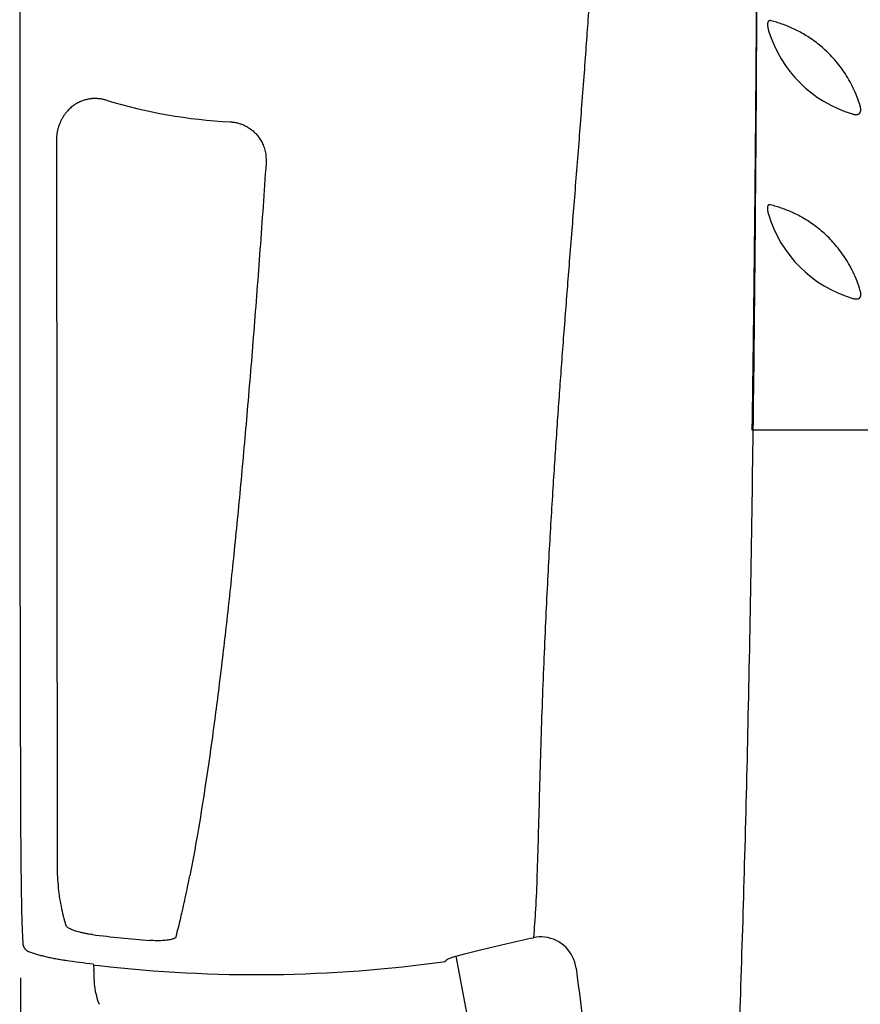
# Model space of a CAD drawing. Units: inches. Extents: x 0 to 176, y 0 to 136.
# Drawn here: x 95 to 101, y 103 to 110 of the extents above; entities that cross this region are included whole.
import ezdxf

# ---------------------------------------------------------------- set-up
doc = ezdxf.new("R2010")
doc.units = ezdxf.units.IN
doc.header["$LTSCALE"] = 16
doc.header["$MEASUREMENT"] = 0
doc.layers.add('dim', color=1, linetype='Continuous')
doc.layers.add('pipe', color=7, linetype='Continuous')
doc.styles.get("Standard").update_dxf_attribs({"font": 'arial.ttf'})
doc.dimstyles.new('ADS DETAIL', dxfattribs={"dimscale": 18, "dimtxt": 0.075, "dimasz": 0.125, "dimexe": 0.0625, "dimexo": 0.0625, "dimgap": 0.09, "dimtad": 0, "dimtih": 1, "dimtoh": 1, "dimrnd": 0.5, "dimzin": 10, "dimdsep": 46, "dimtxsty": 'Standard', "dimcen": 0.09, "dimclrd": 256, "dimclre": 256, "dimclrt": 256, "dimazin": 2, "dimtfac": 1, "dimtofl": 0, "dimtmove": 0, "dimatfit": 3, "dimfxl": 0, "dimtolj": 1, "dimtzin": 0, "dimarcsym": 0})

# ---------------------------------------------------------------- blocks, each defined once
blk = doc.blocks.new('*D8')
at = {"layer": 'Defpoints', "color": 0}
for p in [(112.7002400834948, 112.7561237400813), (95.23828873700742, 103.8841126459415), (112.7002400834948, 93.36015006871514)]:
    blk.add_point(p, dxfattribs=at)
at = {"layer": 'dim', "lineweight": -2}
for p, q in [((112.7002400834948, 111.6311237400813), (112.7002400834948, 92.23515006871514)), ((95.23828873700742, 102.7591126459415), (95.23828873700742, 92.23515006871514)), ((97.48828873700742, 93.36015006871514), (100.3261061564994, 93.36015006871514)), ((110.4502400834948, 93.36015006871514), (107.6124226640028, 93.36015006871514))]:
    blk.add_line(p, q, dxfattribs=at)
at = {"layer": 'dim'}
for points in [[(97.48828873700742, 93.73515006871514), (97.48828873700742, 92.98515006871514), (95.23828873700742, 93.36015006871514)], [(110.4502400834948, 93.73515006871514), (110.4502400834948, 92.98515006871514), (112.7002400834948, 93.36015006871514)]]:
    blk.add_solid(points, dxfattribs=at)
at = {"layer": 'dim', "insert": (103.9692644102511, 93.36015006871514), "char_height": 1.35, "attachment_point": 5}
blk.add_mtext('\\A1;17.5"', dxfattribs=at)

msp = doc.modelspace()

# ---------------------------------------------------------------- linework, layer by layer
at = {"layer": 'pipe', "color": 7, "linetype": 'Continuous'}
for p, q in [((95.49898225469485, 108.8626142964814), (95.50400738789483, 103.5974766564813)), ((100.5742547558949, 106.7561237352814), (100.5812358890947, 106.7561234700814)), ((100.5812357762949, 106.7561237400813), (102.1499328122948, 106.7561237400813)), ((95.24960942069481, 103.1074426068813), (95.2545709202949, 103.0094651796813)), ((95.77047992069481, 102.8514869052813), (95.81181871949491, 102.8491449228814)), ((95.77048161389496, 102.8514862392813), (95.77288147829483, 102.8181831432814)), ((98.33915546069477, 102.8795070168813), (98.3391528566948, 102.8804743452812)), ((98.41374145229474, 102.9172287684814), (98.53791798269492, 102.2643072516814)), ((95.77313579189479, 102.8116697616813), (95.77315935029492, 102.8104874064814)), ((95.77315925909477, 102.8104912488814), (95.7731592506949, 102.8104996140813)), ((95.77315932509475, 102.8104549224813), (95.77325207549495, 102.7594294596814))]:
    msp.add_line(p, q, dxfattribs=at)
for centre, radius, start, end in [((101.5669632518949, 109.9329980340813), 0.9099965472, 196.9011642367, 253.4049091249003), ((96.9566687762948, 112.7561237400813), 3.757474326, 253.0797595621001, 267.1085769030997), ((101.5669653962949, 108.5887913664813), 0.9100000668000001, 196.5053254888001, 253.5807163003001), ((139.3585079846948, 104.0634643884812), 44.1205837848, 180.2329100232997, 181.1275304719997), ((98.05001731709478, 103.2523885716813), 2.8041505416, 181.1672403464001, 182.9629212139002), ((96.9566687762948, 112.7561237400813), 9.754597506, 262.9642129141001, 265.4363715159), ((99.03240926069486, 102.7992335100813), 0.2588006328, 83.47966181449972, 101.6956902343996), ((99.03186062189491, 102.7958216100813), 0.262266138, 7.45264498250003, 83.44474911980005), ((96.9566687762948, 112.7561237400813), 9.9657207, 261.9884043713, 263.1480225239004), ((99.06281214509477, 103.7603998200814), 3.4154888736, 195.2576208831002, 195.4332300310006), ((96.9566687762948, 112.7561237400813), 9.97290885, 263.4081411480007, 277.9682468303998), ((92.87666486909472, 102.7018391928812), 2.8985524944, 2.17163124870009, 2.30039257079998), ((153.7304014958949, 109.6523532444813), 54.864329868, 187.1433608400999, 189.2261117256), ((96.28091421149486, 102.7604427552813), 0.5076644676, 180.1141061325001, 202.4514048617998)]:
    msp.add_arc(centre, radius, start, end, dxfattribs=at)
for points, start_tangent, end_tangent in [([(100.6149375890949, 112.7561237400813), (100.6144551758948, 111.9327226776813), (100.6130081486948, 111.1415645952813), (100.6105967582949, 110.3805406032812), (100.6072211846948, 109.6479334848813), (100.5975779282948, 108.2624434152812), (100.5840789422949, 106.9759025748813), (100.5667244738949, 105.7813462176812), (100.5455146286948, 104.6733637596813), (100.5204494282949, 103.6477093860813), (100.4915287958949, 102.7010400480812), (100.4587524674947, 101.8307114712813), (100.4409182534948, 101.4234931848814), (100.4221198562948, 101.0345902608813), (100.4023571294949, 100.6637801784813), (100.3816298642947, 100.3108443012812), (100.3599378242949, 99.97555774448136), (100.3372807130947, 99.65766675248136), (100.3136582174949, 99.35689208528123), (100.2890699990947, 99.07288144568116), (100.2635157398948, 98.80523024408132), (100.2369952022949, 98.55339779528123), (100.2095082074949, 98.31677573888129), (100.1810547386949, 98.09460853808133), (100.1516349242949, 97.88604409208136), (100.1392111214949, 97.8037174140814)], (-2.699311789906466e-06, -0.9999999999963569), (-0.1520877042981336, -0.9883670017768317)), ([(100.6149373526947, 112.7429067984813), (100.6149027098949, 112.5955267848812), (100.6147814642948, 112.3956986784813), (100.6145170418948, 112.1510355180813), (100.6140299750948, 111.8541821244813), (100.6133623202948, 111.5585858448813), (100.6125415298949, 111.2713034556813), (100.6114822466949, 110.9654781144813), (100.6101734642948, 110.6477128860814), (100.6086545462948, 110.3317915956814), (100.6071650762949, 110.0596162860812), (100.6057156562948, 109.8198140112814), (100.6040346650949, 109.5668826840813), (100.6021822922947, 109.3106662272813), (100.6002328838948, 109.0626749616814), (100.5984783230949, 108.8545527324812), (100.5968349602949, 108.6709186992813), (100.5947737982948, 108.4537835556814), (100.592664665095, 108.2447715708814), (100.5908764886949, 108.0759885600813), (100.5890016734947, 107.9054427216814), (100.5870226850948, 107.7322538808813), (100.5851681102948, 107.5760033928812), (100.5830882810948, 107.4072290856813), (100.5806262122948, 107.2155055536812), (100.5778101950949, 107.0064991632813), (100.5742547558949, 106.7561237352814)], (-2.774484213757012e-05, -0.9999999996151119), (-0.01461325503405702, -0.9998932206877442)), ([(100.5812357714949, 106.7561237484812), (100.5840538730948, 106.9759046556813), (100.5975671522948, 108.2624452284813), (100.6072183706948, 109.6479341400812), (100.6105958630948, 110.3805407160814), (100.6130080922948, 111.1415643804814), (100.6144552358949, 111.9327224352814), (100.6149374258949, 112.7429067984813)], (0.01318581397204704, 0.999913063375959), (2.068409633942989e-05, 0.9999999997860841)), ([(99.4683093038949, 111.5498954820814), (99.4634998718949, 111.3879208152812), (99.45774438149488, 111.2194093368813), (99.45148160789483, 111.0572992092812), (99.44406112349486, 110.8851963120813), (99.43599260309486, 110.7155970120812), (99.42671714309483, 110.5369562244812), (99.4158565754949, 110.3440739148812), (99.40490507309494, 110.1627631104812), (99.39213673469487, 109.9637611848812), (99.37760053349496, 109.7493795804813), (99.36353010629489, 109.5511447548814), (99.34753278749474, 109.3339002720813), (99.32945371949484, 109.0959383628813), (99.3125942882948, 108.8790777000814), (99.29444521949483, 108.6490635552812), (99.27671517989495, 108.4262006196812), (99.25958526869488, 108.2112209448813), (99.24172275989474, 107.9861350644813), (99.22562316749486, 107.7813334884814), (99.20999089949487, 107.5797174144812), (99.19403375669492, 107.3700994320812), (99.1787782286948, 107.1649176288814), (99.1650073958948, 106.9746937848813), (99.1507741022948, 106.7719001208814), (99.13698370349482, 106.5679917600813), (99.12343309949495, 106.3589247360813), (99.1092098114948, 106.1278544988814), (99.09535022069474, 105.8881948536813), (99.08162853149474, 105.6325383888814), (99.06801474509496, 105.3546940764813), (99.05488042829472, 105.0547782120812), (99.04283715749477, 104.7403575636814), (99.03218095829482, 104.4174532668813), (99.02292367829489, 104.0953020324814), (99.01464166109474, 103.7894443944813), (99.00600898229482, 103.5077059164813), (98.99516711429487, 103.2601015488813), (98.97994549949487, 103.0526602488813)], (-0.02915523950323204, -0.9995748956478995), (-0.08972586507489214, -0.9959665000071851)), ([(95.23539106709484, 110.3334622044812), (95.23485387869482, 110.1944528688812), (95.2344289862948, 110.0712024972814), (95.23408704389487, 109.9614507240813), (95.23380745589486, 109.8631766160814), (95.2335746606949, 109.7742724620813), (95.23337691149493, 109.6927909848812), (95.2332046022949, 109.6166177148812), (95.23305053189495, 109.5435953052814), (95.23290904109479, 109.4718839976812), (95.23277746469489, 109.4005140288812), (95.2326539738948, 109.3287573180813), (95.23253706989476, 109.2558400560814), (95.23242563309475, 109.1806686156813), (95.23231834829483, 109.1020407420812), (95.23221355589487, 109.0182830208813), (95.23210872629477, 108.9256513272813), (95.23200381149479, 108.8204959128813), (95.23190140349482, 108.7021076748812), (95.2318070918949, 108.5706791544813), (95.23172527469478, 108.4259059404813), (95.23166030549476, 108.2663825004814), (95.23161861869482, 108.1005422628812), (95.23160327669495, 107.9539143504813), (95.23160494829483, 107.8261925736813), (95.23161795509475, 107.7155011176813), (95.23163749229491, 107.6173747044814), (95.2316627138947, 107.5269813420812), (95.23169278109492, 107.4405176760814), (95.23172742749477, 107.3561411244812), (95.23176732989475, 107.2727632812814), (95.23181269229485, 107.1893291880813), (95.23186367909477, 107.1048594516813), (95.2319211590949, 107.0185750332813), (95.23198603949493, 106.9298389320813), (95.23205879189481, 106.8385390584813), (95.23213979789489, 106.7447825472812), (95.23222958549479, 106.6485703836813), (95.23232871749485, 106.5498172020812), (95.23243792229471, 106.4483109612814), (95.23255870829485, 106.3433823804813), (95.23269328229492, 106.2341409444812), (95.23284602069486, 106.1183384520813), (95.23302209429482, 105.9930587748813), (95.23322966069475, 105.8549761056814), (95.23348012229474, 105.7009157832813), (95.2337786390948, 105.5305580316813), (95.23413835949475, 105.3419929740813), (95.23456821269485, 105.1361731968813), (95.23503725549483, 104.9313829644813), (95.23552887989479, 104.7353198976813), (95.23604207549477, 104.5477792596814), (95.23657588709489, 104.3688207684814), (95.23712910629479, 104.1985138836813), (95.2377009014948, 104.0369239488813), (95.23829043509488, 103.8841126464814)], (-0.004102162865478429, -0.9999915860945158), (0.004029760167664911, -0.9999918804835324)), ([(100.713729678295, 109.7408123316814), (100.7094949490948, 109.7416407168814), (100.7058074942948, 109.7418976956813), (100.7026233002949, 109.7416517232813), (100.6998988298949, 109.7409745752814), (100.697593854295, 109.7399419548813), (100.6956610454948, 109.7386270500812), (100.6940489474949, 109.7370918720813), (100.6927040738948, 109.7353772436814), (100.6915788446948, 109.7335015368813), (100.6906366418949, 109.7314663080812), (100.6898533394948, 109.7292659496813), (100.6892159582948, 109.7268994092813), (100.6887113402948, 109.7243357640812), (100.6883371922949, 109.7215529088813), (100.6880948234949, 109.7185016064814), (100.6879945010949, 109.7151407256814), (100.6880529578948, 109.7114075148814), (100.6882964666949, 109.7072242716814), (100.6887620402948, 109.7025052920813), (100.6894969646947, 109.6971653520812), (100.690557534295, 109.6911246708813), (100.6920000050948, 109.6843450968814), (100.6938828530948, 109.6767963132813), (100.6962708890948, 109.6684421448812)], (-0.9699037917117805, 0.243488469589653), (0.2906710515105255, -0.9568230451937105)), ([(101.3635485794948, 109.1204686188813), (101.3404530242948, 109.1876949252813), (101.3136031478949, 109.2499078032812), (101.2816431926948, 109.3107845220812), (101.2466228846948, 109.3669407144812), (101.2076418230948, 109.4205075660814), (101.1677685458948, 109.4678882568813), (101.1272867114948, 109.5099269808812), (101.0860821218947, 109.5476422260813), (101.0442063854948, 109.5816196296813), (101.0019257654949, 109.6120492740812), (100.960383151495, 109.6385470968813), (100.9179084218948, 109.6625037792813), (100.8764239154949, 109.6830956544812), (100.8344843594949, 109.7013385452813), (100.7931107126949, 109.7169640644813), (100.7529952214948, 109.7300014332812), (100.7137297682948, 109.7408122848812)], (-0.2882324805010055, 0.9575604613726685), (-0.9698894119659855, 0.2435457422257163)), ([(95.86309276589475, 109.1613073584813), (95.85156439349487, 109.1645534568814), (95.83988614949487, 109.1673176268812), (95.82808498829479, 109.1695858608812), (95.81618946269475, 109.1713453224813), (95.8042125446949, 109.1725881708813), (95.79211493069488, 109.1733075108812), (95.77986753389484, 109.1734872156813), (95.76747658109491, 109.1731048128813), (95.75494120949486, 109.1721345060814), (95.74224089909478, 109.1705437776812), (95.72937313709474, 109.1682946440813), (95.71634827229491, 109.1653462104812), (95.70316574549474, 109.1616494028813), (95.68982626709487, 109.1571469992812), (95.67635028869483, 109.1517796020813), (95.66276851589487, 109.1454853836813), (95.64911458229483, 109.1381952360812), (95.6354306894948, 109.1298371232812), (95.62177192589479, 109.1203342680813), (95.60821568189476, 109.1096197980813), (95.59485586829487, 109.0976295756812), (95.58177265949485, 109.0842815916813), (95.56908623549486, 109.0695162780813), (95.55696982949473, 109.0533427488813), (95.54560926149486, 109.0358149788813), (95.53518675629482, 109.0170284988813), (95.5258584518948, 108.9970930620812), (95.51776235789487, 108.9761364144813), (95.51102269589478, 108.9543421428813), (95.50573471229484, 108.9319152696813), (95.50195054589483, 108.9090348672814), (95.49969849389481, 108.8858741544812), (95.49898225469485, 108.8626142964814)], (-0.9566447543235004, 0.2912572986644793), (0.00251526841480331, -0.9999968367073976)), ([(101.3070625190948, 109.0609054728813), (101.3151968858948, 109.0587625956812), (101.3224870586949, 109.0573755036813), (101.3289651410947, 109.0566473640814), (101.3346704774948, 109.0564808256814), (101.3396510582949, 109.0567795500812), (101.3439830978948, 109.0574550456814), (101.3477613014949, 109.0584380160813), (101.3510793410948, 109.0596830040814), (101.3540126930948, 109.0611638472813), (101.356612921495, 109.0628647404813), (101.3589313562949, 109.0647909984812), (101.3609874362947, 109.0669425756813), (101.3628096302949, 109.0693468860812), (101.3644043018948, 109.0720299012813), (101.3657729726948, 109.0750368264814), (101.3669046506949, 109.0784288268813), (101.3677720898949, 109.0822806828814), (101.3683301630949, 109.0866829236814), (101.3685129998947, 109.0917605892814), (101.368227708295, 109.0976287176813), (101.3673719738948, 109.1043370584813), (101.3658459074948, 109.1119318380814), (101.3635485866947, 109.1204686152813)], (0.9583475526570578, -0.2856045663434461), (-0.2882194426838828, 0.9575643857511578)), ([(96.76712885909478, 109.0034329692814), (96.77930774309482, 109.0025575440812), (96.79152952349477, 109.0011491904813), (96.80375020109489, 108.9991987344814), (96.81592354349493, 108.9967012788812), (96.82801343189476, 108.9936547296812), (96.84004518509482, 108.9900401040814), (96.85205234189482, 108.9858257052812), (96.86403005309478, 108.9809847240813), (96.87595419749482, 108.9754931592814), (96.88781488949496, 108.9693175380813), (96.89960183909477, 108.9624166188813), (96.91129713509486, 108.9547455816813), (96.92286777629488, 108.9462601116812), (96.9342652790948, 108.9369215832813), (96.94543626389475, 108.9266876748812), (96.9563258390948, 108.9155108892813), (96.96686821109472, 108.9033418692812), (96.97698315149489, 108.8901369828812), (96.98657143949492, 108.8758677828814), (96.99552489149471, 108.8605101720812), (97.00373465069481, 108.8440339416812), (97.01106954629483, 108.8264341512813), (97.01738269709483, 108.8077529940813), (97.0225201226948, 108.7880867184812), (97.02634110389477, 108.7675780980813), (97.02873408029484, 108.7463710608814), (97.02961101869494, 108.7246106364814), (97.02891282989492, 108.7024496796813)], (0.9987258302177994, -0.05046499832326741), (-0.06738329130823154, -0.9977271631325221)), ([(97.02891282989492, 108.7024496796813), (96.98475206069486, 108.0724425360813), (96.9390646994949, 107.4709004664813), (96.89192891189475, 106.8989479656812), (96.84342538589488, 106.3576626504812), (96.79363705469484, 105.8480633304812), (96.7426507478948, 105.3711015036812), (96.69055533869494, 104.9276578296813), (96.63744325469486, 104.5185373668813), (96.58340904149475, 104.1444662352813), (96.52854984149496, 103.8060889188812), (96.47286469589483, 103.5039726636813)], (-0.06436949038754847, -0.9979261338933094), (-0.1932874576557588, -0.9811421704895644)), ([(100.7101185242949, 108.3975019764814), (100.7061821258948, 108.3982420620812), (100.7027755082948, 108.3984292044814), (100.6998535010947, 108.3981356304814), (100.6973677730949, 108.3974348652812), (100.6952771594948, 108.3964023768813), (100.6935282590949, 108.3951040572812), (100.6920690674948, 108.3935908740813), (100.6908480878949, 108.3918890544813), (100.6898225858948, 108.3900010272812), (100.6889716046948, 108.3879368568813), (100.6882781858949, 108.3856976016812), (100.6877266310948, 108.3832583580814), (100.6873130534949, 108.3806057760814), (100.6870359170949, 108.3776998020813), (100.6869019862947, 108.3744992796813), (100.6869245450949, 108.3709619340812), (100.6871244362949, 108.3670158168813), (100.6875328142947, 108.3625811616812), (100.6881926378948, 108.3575638284813), (100.6891572230949, 108.3518745660813), (100.6904848406948, 108.3454486356814), (100.6922333918948, 108.3382512984812), (100.6944626294948, 108.3302560584812)], (-0.9709129445863293, 0.2394327756066485), (0.2841708169208511, -0.9587736681879285)), ([(101.3650011818947, 107.7713850624812), (101.3410533158948, 107.8419935988812), (101.3132899598949, 107.9064446340813), (101.2795645286948, 107.9702579256813), (101.2431849134949, 108.0278541312813), (101.2036190126948, 108.0814411608813), (101.164731709495, 108.1270690584814), (101.1235978598947, 108.1693115976812), (101.0821515878948, 108.2068048416814), (101.0406656942948, 108.2401240704814), (100.9988068958947, 108.2700058848813), (100.9579386866948, 108.2958972060813), (100.9160643554948, 108.3193834656813), (100.8744975182948, 108.3398962236814), (100.8329978546948, 108.3578230752814), (100.7911976510949, 108.3734791140812), (100.7507534870948, 108.3864799812813), (100.7101184954948, 108.3975019896812)], (-0.2828700689202191, 0.9591582372627943), (-0.9709138102562381, 0.2394292652407256)), ([(101.3097408734949, 107.7159021840814), (101.3175419246949, 107.7138650808812), (101.3245272914947, 107.7125356944812), (101.3307345674949, 107.7118204380814), (101.3362153262948, 107.7116274264814), (101.3410171466948, 107.7118695540813), (101.3452162346948, 107.7124683624814), (101.3488942574949, 107.7133615224814), (101.3521370558948, 107.7145079148814), (101.3550230174948, 107.7158887596814), (101.3575873358948, 107.7174855264813), (101.3598671762949, 107.7192931788814), (101.3619004346949, 107.7213267108813), (101.3636981090949, 107.7235952532813), (101.3652773606949, 107.7261353064812), (101.3666349962949, 107.7289820748813), (101.3677584242948, 107.7321813732813), (101.3686268294949, 107.7358058700814), (101.3692005830948, 107.7399425520812), (101.3694193574948, 107.7446917320813), (101.3692020638949, 107.7501496716812), (101.368455396295, 107.7563878812812), (101.3670855038948, 107.7634525644813), (101.3650011890949, 107.7713850552813)], (0.9592153648200945, -0.2826762881690876), (-0.2828633469549564, 0.9591602196449976)), ([(95.50400738789483, 103.5974766564813), (95.51130829949477, 103.4338784592813), (95.5331748338948, 103.2818642724813), (95.5693349042948, 103.1414967600813)], (0.0008931170013472395, -0.9999996011709316), (0.3068650085684071, -0.9517530491237269)), ([(96.37315989989486, 103.0605053892812), (96.40660084229478, 103.1955480000814), (96.43984171829482, 103.3433975220813), (96.47286469589483, 103.5039726636813)], (0.2521173089136964, 0.9676966789992182), (0.1932838989207663, 0.9811428715625401)), ([(95.76183528389481, 103.0749799320814), (95.73814441589491, 103.0782594348814), (95.71456253669487, 103.0822470288812), (95.69160192029483, 103.0868734356812), (95.66972555549489, 103.0920490788813), (95.64948658949481, 103.0976283192813), (95.63093046749486, 103.1035834836813), (95.61438102989484, 103.1098082232813), (95.60012503349492, 103.1161859556814), (95.58821249789492, 103.1227064328812), (95.5790183462949, 103.1291854008812), (95.57270830229493, 103.1354919600813), (95.5693349042948, 103.1414967600813)], (-0.992494969780784, 0.1222854650391476), (-0.3097562166809241, 0.9508160107126513)), ([(95.2545709202949, 103.0094651796813), (95.25482300789474, 103.0062973332812), (95.25528116909481, 103.0029662736814), (95.25597741269485, 102.9994365636813), (95.25695320709485, 102.9956829072813), (95.25825997829486, 102.9916874028814), (95.2599621986949, 102.9874358688813), (95.26212820229478, 102.9829445736812), (95.2648135262948, 102.9782793780814), (95.26805203949482, 102.9735458616813), (95.27184704549484, 102.9688799304813), (95.27615532509492, 102.9644436468814), (95.2808757590949, 102.9604079112813), (95.2858898162948, 102.9568989348814), (95.29107722789479, 102.9539944980814), (95.29629957509485, 102.9517391472812)], (0.05059721980645567, -0.998719140373237), (0.9375620309293136, -0.3478181107413774)), ([(96.37315989989486, 103.0605053892812), (96.37017214709488, 103.0550839524813), (96.3641299886948, 103.0499861856813), (96.35516717789483, 103.0453263840814), (96.34349931869485, 103.0411925292813), (96.32920187909485, 103.0376116200812), (96.3125667134949, 103.0346676792813), (96.29388754709476, 103.0324139964812), (96.27347191949491, 103.0308883800813), (96.25153197029476, 103.0301145408812), (96.22839353789493, 103.0301181012813), (96.20456990789489, 103.0309047540813), (96.18053300429472, 103.0324523256814)], (-0.2533779798598255, -0.9673673548978972), (-0.9968253328251558, 0.07961944384393545)), ([(98.41374145229474, 102.9172287684814), (98.4875328098949, 102.9367361772814), (98.56479670349484, 102.9564134892814), (98.64465823469493, 102.9760685292813), (98.72653080389489, 102.9955935852814), (98.8101669698948, 103.0149596280813), (98.8949275742948, 103.0340393364813), (98.97994549949487, 103.0526602488813)], (0.9654784212538632, 0.2604830476118318), (0.9774598137956119, 0.2111215583843766)), ([(95.29629957509485, 102.9517391472812), (95.32403401229487, 102.9420500652814), (95.35407065309494, 102.9326922144813), (95.3861765846948, 102.9237329076812), (95.41998735749485, 102.9152741988813), (95.45587690229479, 102.9072485724814), (95.49273467549494, 102.8999268792812), (95.53022931389489, 102.8933680104813), (95.56771129829497, 102.8876696460814)], (0.9375621362447043, -0.3478178268580645), (0.9902398824846653, -0.1393735094512454)), ([(98.3391532070948, 102.8804718360813), (98.34042529589487, 102.8845242396813), (98.34424101629475, 102.8888732688812), (98.35049972669492, 102.8934309828813), (98.35901256629484, 102.8981012520813), (98.36989206029477, 102.9029419728813), (98.38282171469484, 102.9077994504813), (98.39755847069489, 102.9125942604813), (98.41374145229474, 102.9172287684814)], (-0.0001852420263920082, 0.9999999828426956), (0.9655593031805941, 0.2601830740870855))]:
    msp.add_spline(points, degree=3, dxfattribs=dict(at, start_tangent=start_tangent, end_tangent=end_tangent))

# ---------------------------------------------------------------- dimensions: what is measured, and where the dimension line sits
at = {"layer": 'dim'}
dim = msp.add_linear_dim(base=(112.7002400834948, 93.36015006871514), p1=(95.23828873700742, 103.8841126459415), p2=(112.7002400834948, 112.7561237400813), dimstyle='ADS DETAIL', override={"dimpost": '"', "dimcen": 9.532024394216663}, dxfattribs=at)
dim.commit()
dim.dimension.update_dxf_attribs({"geometry": '*D8', "text_midpoint": (103.9692644102511, 93.36015006871514)})

doc.saveas('drawing.dxf')
